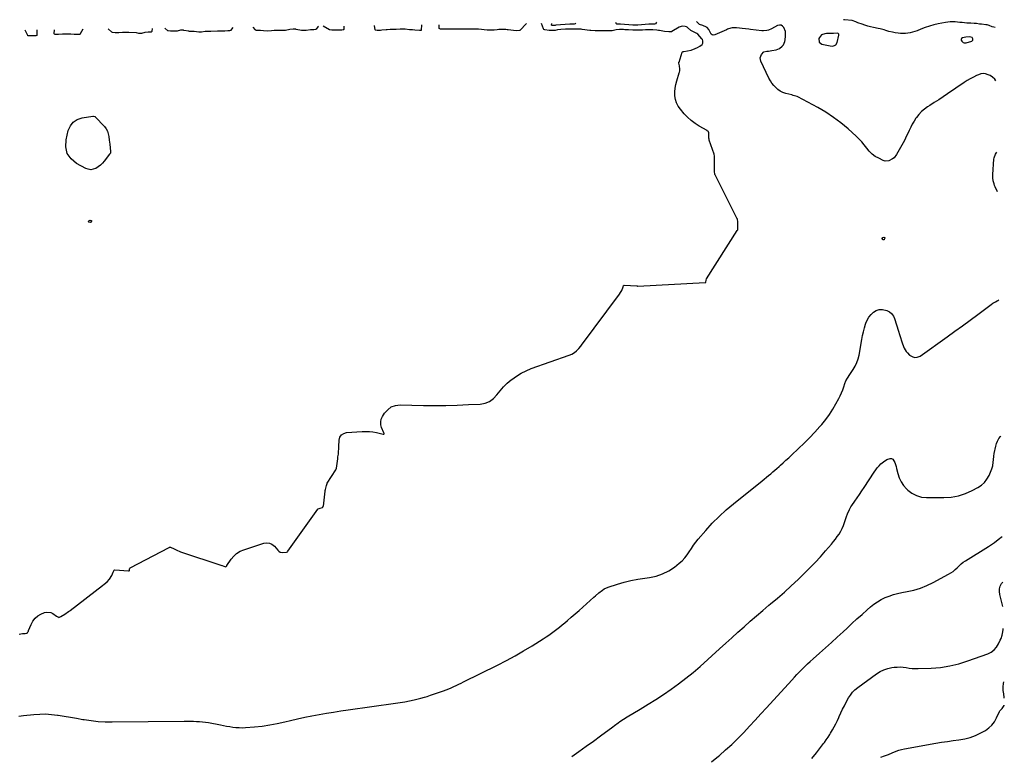
# Model space of a CAD drawing. Units: inches. Extents: x 1857421 to 1862733, y 384237 to 389574.
# Drawn here: x 1861624 to 1862671, y 388790 to 389574 of the extents above; entities that cross this region are included whole.
import ezdxf

# ---------------------------------------------------------------- set-up
doc = ezdxf.new("R2010")
doc.units = ezdxf.units.IN
doc.header["$MEASUREMENT"] = 0
for name, color, linetype in [('1', 7, 'Continuous'), ('7', 7, 'Continuous'), ('8', 7, 'Continuous')]:
    doc.layers.add(name, color=color, linetype=linetype)

msp = doc.modelspace()

# ---------------------------------------------------------------- linework, layer by layer
at = {"layer": '1', "color": 18}
for points in [[(1861623.3, 388920.2, 1864), (1861626.8, 388920.7, 1864), (1861629.4, 388920.9, 1864), (1861631.3, 388921.1, 1864), (1861631.9, 388921.4, 1864), (1861632.5, 388922.4, 1864), (1861633, 388923.3, 1864), (1861633.2, 388923.8, 1864), (1861635.8, 388930.5, 1864), (1861637.7, 388933.9, 1864), (1861640, 388937, 1864), (1861643, 388939.4, 1864), (1861646.3, 388941.4, 1864), (1861650, 388943, 1864), (1861652.4, 388943.6, 1864), (1861656.9, 388943.1, 1864), (1861659.1, 388942, 1864), (1861662.9, 388939.2, 1864), (1861664.9, 388938, 1864), (1861665.5, 388937.9, 1864), (1861666.1, 388938, 1864), (1861667.3, 388938.7, 1864), (1861671.6, 388941.2, 1864), (1861675.7, 388944, 1864), (1861676.5, 388944.5, 1864), (1861677.1, 388944.9, 1864), (1861677.3, 388945.2, 1864), (1861711.7, 388971.7, 1864), (1861713.5, 388973.1, 1864), (1861716.6, 388975.8, 1864), (1861719.2, 388978.6, 1864), (1861721.6, 388982.5, 1864), (1861723.1, 388986, 1864), (1861723.7, 388987.6, 1864), (1861724.2, 388988.2, 1864), (1861724.9, 388988.4, 1864), (1861739.6, 388987.4, 1864), (1861739.9, 388987.4, 1864), (1861740.2, 388987.6, 1864), (1861740.4, 388987.8, 1864), (1861740.6, 388989.4, 1864), (1861740.8, 388990, 1864), (1861741.3, 388990.5, 1864), (1861782.6, 389012.4, 1864), (1861782.9, 389012.5, 1864), (1861783.5, 389012.7, 1864), (1861784.3, 389012.7, 1864), (1861788, 389010.8, 1864), (1861791.5, 389009, 1864), (1861793.2, 389008.4, 1864), (1861794.2, 389008, 1864), (1861794.7, 389007.8, 1864), (1861838.7, 388993.1, 1864), (1861839, 388993, 1864), (1861842.5, 388991.8, 1864), (1861842.7, 388991.8, 1864), (1861843.1, 388992, 1864), (1861843.9, 388992.8, 1864), (1861844.1, 388993.1, 1864), (1861848.7, 388999.8, 1864), (1861851.4, 389003.1, 1864), (1861854.5, 389006, 1864), (1861858.1, 389008.2, 1864), (1861862, 389009.9, 1864), (1861883.4, 389016.8, 1864), (1861886.5, 389017.2, 1864), (1861889.4, 389016.9, 1864), (1861892.1, 389015.7, 1864), (1861894.6, 389013.8, 1864), (1861898.4, 389009.4, 1864), (1861898.8, 389009, 1864), (1861899.5, 389008.2, 1864), (1861900.7, 389007.2, 1864), (1861903, 389007.1, 1864), (1861907.5, 389007.2, 1864), (1861907.7, 389007.3, 1864), (1861908.5, 389007.8, 1864), (1861908.9, 389008.3, 1864), (1861940.9, 389053.2, 1864), (1861941, 389053.4, 1864), (1861941.1, 389053.5, 1864), (1861941.2, 389053.5, 1864), (1861943.4, 389054, 1864), (1861945.9, 389054.9, 1864), (1861946.3, 389055.3, 1864), (1861946.7, 389056.1, 1864), (1861946.8, 389056.4, 1864), (1861948.7, 389072.3, 1864), (1861948.8, 389072.9, 1864), (1861949, 389074, 1864), (1861950, 389078.3, 1864), (1861950.7, 389080.5, 1864), (1861950.8, 389080.8, 1864), (1861960, 389095, 1864), (1861960.4, 389095.6, 1864), (1861960.8, 389096.8, 1864), (1861961.5, 389101.6, 1864), (1861961.7, 389104, 1864), (1861962, 389106.7, 1864), (1861962.3, 389108.7, 1864), (1861962.7, 389111.7, 1864), (1861963, 389114.4, 1864), (1861963.3, 389117.3, 1864), (1861963.2, 389118.3, 1864), (1861963.2, 389119.2, 1864), (1861963.2, 389119.7, 1864), (1861963.5, 389126.4, 1864), (1861964.4, 389129.5, 1864), (1861966, 389132, 1864), (1861968.4, 389133.6, 1864), (1861971.5, 389134.6, 1864), (1861988.1, 389135.7, 1864), (1861991.9, 389135.8, 1864), (1861995.7, 389135.7, 1864), (1861999.5, 389135.2, 1864), (1862003.2, 389134.6, 1864), (1862010.4, 389133, 1864), (1862010.6, 389133, 1864), (1862011.1, 389133, 1864), (1862011.2, 389133, 1864), (1862011.3, 389133.1, 1864), (1862011.3, 389133.2, 1864), (1862011.3, 389133.5, 1864), (1862011, 389134.3, 1864), (1862008.7, 389140, 1864), (1862008, 389142.9, 1864), (1862007.8, 389145.9, 1864), (1862008.4, 389148.7, 1864), (1862009.6, 389151.6, 1864), (1862011.9, 389155.2, 1864), (1862015.2, 389158.9, 1864), (1862018.9, 389161.8, 1864), (1862023.4, 389163.4, 1864), (1862028.3, 389164.1, 1864), (1862053.1, 389163.5, 1864), (1862065.1, 389163.4, 1864), (1862077.1, 389163.4, 1864), (1862089, 389163.7, 1864), (1862101, 389164.3, 1864), (1862113.7, 389164.9, 1864), (1862118.9, 389166, 1864), (1862123.6, 389167.8, 1864), (1862127.7, 389170.8, 1864), (1862131.4, 389174.7, 1864), (1862134.8, 389179, 1864), (1862138.5, 389183.2, 1864), (1862142.4, 389187.1, 1864), (1862146.6, 389190.7, 1864), (1862147.3, 389191.2, 1864), (1862152.1, 389194.7, 1864), (1862157.1, 389197.8, 1864), (1862162.4, 389200.4, 1864), (1862167.9, 389202.7, 1864), (1862208.1, 389216.9, 1864), (1862208.3, 389217, 1864), (1862211, 389218.1, 1864), (1862213.8, 389219.8, 1864), (1862216.2, 389221.7, 1864), (1862218.6, 389223.9, 1864), (1862220.5, 389226.4, 1864), (1862221.4, 389227.7, 1864), (1862261.8, 389281.7, 1864), (1862261.9, 389281.8, 1864), (1862262, 389282.1, 1864), (1862262.3, 389282.5, 1864), (1862264.2, 389285.9, 1864), (1862265.6, 389289.5, 1864), (1862266.1, 389291, 1864), (1862266.3, 389291.2, 1864), (1862266.6, 389291.3, 1864), (1862266.8, 389291.3, 1864), (1862280.2, 389290.7, 1864), (1862280.3, 389290.7, 1864), (1862280.4, 389290.7, 1864), (1862281.1, 389290.3, 1864), (1862281.3, 389290.2, 1864), (1862281.4, 389290.2, 1864), (1862353, 389294.2, 1864), (1862353.1, 389294.2, 1864), (1862353.7, 389294.4, 1864), (1862353.8, 389294.5, 1864), (1862353.8, 389294.6, 1864), (1862354, 389296.9, 1864), (1862354.4, 389298.2, 1864), (1862387.1, 389349.7, 1864), (1862387.3, 389349.9, 1864), (1862387.5, 389350.4, 1864), (1862387.7, 389351.1, 1864), (1862387.7, 389355, 1864), (1862387.7, 389358.5, 1864), (1862387.2, 389361.9, 1864), (1862387.1, 389362.1, 1864), (1862363.4, 389408.8, 1864), (1862363.3, 389409.1, 1864), (1862363.1, 389410, 1864), (1862363, 389411.9, 1864), (1862362.9, 389416.1, 1864), (1862362.9, 389420.3, 1864), (1862362.8, 389424.5, 1864), (1862362.8, 389428.6, 1864), (1862362.4, 389430.8, 1864), (1862357.2, 389445.9, 1864), (1862357.1, 389446.1, 1864), (1862357, 389446.7, 1864), (1862356.8, 389447.8, 1864), (1862356.8, 389451.8, 1864), (1862356.7, 389453.8, 1864), (1862356.6, 389454.3, 1864), (1862356.3, 389454.8, 1864), (1862355.2, 389455.7, 1864), (1862354.9, 389455.9, 1864), (1862346.4, 389460.7, 1864), (1862342.1, 389463.5, 1864), (1862337.9, 389466.6, 1864), (1862334.1, 389470.1, 1864), (1862330.5, 389473.9, 1864), (1862326.5, 389478.6, 1864), (1862324.2, 389481.9, 1864), (1862322.4, 389485.3, 1864), (1862321.3, 389489.1, 1864), (1862320.7, 389493, 1864), (1862320.7, 389497.1, 1864), (1862321, 389501.1, 1864), (1862321.7, 389505, 1864), (1862322.7, 389509, 1864), (1862325.4, 389517.4, 1864), (1862325.7, 389518.1, 1864), (1862326, 389519.5, 1864), (1862326, 389521.4, 1864), (1862325.7, 389525, 1864), (1862325, 389527.8, 1864), (1862325, 389528.6, 1864), (1862325.1, 389528.8, 1864), (1862328.6, 389539.3, 1864), (1862328.8, 389539.6, 1864), (1862329.4, 389540, 1864), (1862330.2, 389540.2, 1864), (1862334.1, 389540.8, 1864), (1862337.9, 389541.6, 1864), (1862342.4, 389543.3, 1864), (1862344.8, 389544.4, 1864), (1862347.1, 389545.7, 1864), (1862349.6, 389547.6, 1864), (1862350.4, 389549.1, 1864), (1862350.4, 389551.5, 1864), (1862350, 389552.7, 1864), (1862349.7, 389553.2, 1864), (1862349.5, 389553.4, 1864), (1862345.2, 389558.4, 1864), (1862344, 389559.4, 1864), (1862339.8, 389561.3, 1864), (1862337.7, 389562.6, 1864), (1862334.1, 389565.5, 1864), (1862333.7, 389565.8, 1864), (1862332.9, 389566.3, 1864), (1862331.6, 389566.8, 1864), (1862328.5, 389567.1, 1864), (1862325.2, 389566, 1864), (1862317.3, 389561.2, 1864), (1862317, 389561.1, 1864), (1862316.4, 389561, 1864), (1862314.2, 389561, 1864), (1862309.8, 389561.3, 1864), (1862304.4, 389562.4, 1864), (1862303.3, 389562.6, 1864), (1862301.5, 389562.8, 1864), (1862297.2, 389563, 1864), (1862293.4, 389563, 1864), (1862289.6, 389563, 1864), (1862286.1, 389562.8, 1864), (1862284, 389562.7, 1864), (1862280.2, 389562.7, 1864), (1862275.8, 389562.8, 1864), (1862271.5, 389563, 1864), (1862267.6, 389563.3, 1864), (1862266, 389563.4, 1864), (1862261.7, 389563.4, 1864), (1862258.4, 389563, 1864), (1862254, 389562.1, 1864), (1862251, 389562.2, 1864), (1862248.6, 389562.2, 1864), (1862247.1, 389562.2, 1864), (1862239, 389562.1, 1864), (1862238.7, 389562.1, 1864), (1862238, 389562.1, 1864), (1862235.8, 389562.2, 1864), (1862231.2, 389562.3, 1864), (1862230.5, 389562.3, 1864), (1862230.2, 389562.4, 1864), (1862222.1, 389563.5, 1864), (1862220.9, 389563.7, 1864), (1862217.1, 389563.9, 1864), (1862213.5, 389563.9, 1864), (1862209.4, 389563.8, 1864), (1862205.9, 389563.8, 1864), (1862204.3, 389563.8, 1864), (1862199.4, 389563.5, 1864), (1862195.8, 389563.2, 1864), (1862193.3, 389562.6, 1864), (1862189, 389562.4, 1864), (1862187.1, 389562.4, 1864), (1862182.3, 389563.2, 1864), (1862181.3, 389563.6, 1864), (1862181, 389564.1, 1864), (1862180.9, 389564.3, 1864), (1862178.9, 389569.9, 1864)], [(1862162.8, 389569.7, 1864), (1862155.6, 389562.5, 1864), (1862155.5, 389562.4, 1864), (1862155.3, 389562.3, 1864), (1862152.6, 389562.2, 1864), (1862149, 389562.3, 1864), (1862143.5, 389563.1, 1864), (1862142.4, 389563.3, 1864), (1862140.8, 389563.4, 1864), (1862136.8, 389563.4, 1864), (1862133.4, 389563.4, 1864), (1862131.8, 389563.2, 1864), (1862128.4, 389562.9, 1864), (1862125.4, 389562.8, 1864), (1862121, 389562.9, 1864), (1862111.9, 389563.7, 1864), (1862111.4, 389563.7, 1864), (1862110.5, 389563.8, 1864), (1862109, 389563.9, 1864), (1862105.4, 389563.9, 1864), (1862102.2, 389563.9, 1864), (1862098.6, 389563.8, 1864), (1862095.5, 389563.9, 1864), (1862087.2, 389564, 1864), (1862086.7, 389564, 1864), (1862085.9, 389564, 1864), (1862084.1, 389564, 1864), (1862081.1, 389564, 1864), (1862077.7, 389564, 1864), (1862074.7, 389564, 1864), (1862071.3, 389564, 1864), (1862070.6, 389564.1, 1864), (1862070.1, 389564.4, 1864), (1862069.9, 389564.7, 1864), (1862069.9, 389564.9, 1864), (1862069.9, 389568.5, 1864)], [(1862483.9, 389559.2, 1866), (1862482.1, 389559.1, 1866), (1862480.1, 389558.9, 1866), (1862476.8, 389557.7, 1866), (1862474.6, 389555, 1866), (1862474, 389553.8, 1866), (1862474.1, 389550.1, 1866), (1862477, 389547.8, 1866), (1862484.2, 389546.3, 1866), (1862486, 389546, 1866), (1862488.7, 389545.9, 1866), (1862491.2, 389546.7, 1866), (1862492, 389547.3, 1866), (1862493.4, 389549.5, 1866), (1862495.2, 389557.5, 1866), (1862495.2, 389558.1, 1866), (1862495.1, 389558.5, 1866), (1862494.5, 389559.2, 1866), (1862493.4, 389559.6, 1866), (1862489.3, 389559.4, 1866), (1862486.6, 389559.2, 1866), (1862483.9, 389559.2, 1866)], [(1862630.3, 389555.5, 1866), (1862626.6, 389554.6, 1866), (1862625.7, 389553.8, 1866), (1862625.2, 389553, 1866), (1862625.3, 389552.1, 1866), (1862625.8, 389551, 1866), (1862627.3, 389549.8, 1866), (1862628.3, 389549.3, 1866), (1862630.6, 389549.4, 1866), (1862636.6, 389551.2, 1866), (1862637.7, 389552.1, 1866), (1862637.8, 389552.7, 1866), (1862637.8, 389553.5, 1866), (1862637.4, 389554.2, 1866), (1862636.9, 389554.8, 1866), (1862635.4, 389555.4, 1866), (1862633.7, 389555.6, 1866), (1862630.3, 389555.5, 1866)]]:
    msp.add_polyline3d(points, dxfattribs=at)
at = {"layer": '7', "color": 18}
for points in [[(1862661.4, 389565.6, 1868), (1862659.9, 389565.9, 1868), (1862658.4, 389566.5, 1868), (1862655.1, 389567.7, 1868), (1862652.8, 389568.3, 1868), (1862651.6, 389568.6, 1868), (1862646.8, 389569.1, 1868), (1862644.6, 389569.3, 1868), (1862641.4, 389569.7, 1868), (1862639.2, 389569.9, 1868), (1862635.7, 389570.1, 1868), (1862632.7, 389570.3, 1868), (1862631.1, 389570.4, 1868), (1862626.4, 389570.8, 1868), (1862623.8, 389571, 1868), (1862621.3, 389571.2, 1868), (1862618.7, 389571.5, 1868), (1862616.1, 389571.6, 1868), (1862613.6, 389571.6, 1868), (1862611, 389571.4, 1868), (1862608.5, 389571, 1868), (1862600.7, 389569.5, 1868), (1862596.1, 389568.5, 1868), (1862591.4, 389567.2, 1868), (1862586.9, 389565.7, 1868), (1862582.5, 389563.9, 1868), (1862578.4, 389562.2, 1868), (1862576, 389561.3, 1868), (1862573.5, 389560.5, 1868), (1862571, 389559.9, 1868), (1862568.5, 389559.5, 1868), (1862565.9, 389559.3, 1868), (1862563.4, 389559.2, 1868), (1862560.8, 389559.3, 1868), (1862558.3, 389559.6, 1868), (1862555.2, 389560, 1868), (1862552.2, 389560.5, 1868), (1862548.2, 389561.5, 1868), (1862545.2, 389562.4, 1868), (1862543.2, 389563.1, 1868), (1862539.1, 389564.2, 1868), (1862537, 389564.6, 1868), (1862532, 389565.7, 1868), (1862528.9, 389566.4, 1868), (1862525.9, 389567.2, 1868), (1862522.8, 389568.1, 1868), (1862519.8, 389569, 1868), (1862515.4, 389570.6, 1868), (1862513.1, 389571.5, 1868), (1862509.3, 389572.9, 1868), (1862501.3, 389573.6, 1868), (1862501, 389573.6, 1868), (1862500.4, 389573.7, 1868), (1862500.2, 389573.9, 1868), (1862500.2, 389573.9, 1868)], [(1861641.8, 389563.1, 1864), (1861642, 389557.4, 1864), (1861641.9, 389557.3, 1864), (1861641.9, 389557.2, 1864), (1861641.8, 389557.1, 1864), (1861640.9, 389556.9, 1864), (1861637.9, 389556.8, 1864), (1861634.5, 389556.7, 1864), (1861632.9, 389556.7, 1864), (1861632.4, 389556.9, 1864), (1861632.2, 389557.2, 1864), (1861629.5, 389562.9, 1864)], [(1861691, 389563.7, 1864), (1861688.2, 389558.8, 1864), (1861688, 389558.5, 1864), (1861687.2, 389558.3, 1864), (1861684.4, 389558.2, 1864), (1861681.6, 389558.2, 1864), (1861678, 389558.4, 1864), (1861676.2, 389558.4, 1864), (1861672.8, 389558.5, 1864), (1861669.2, 389558.4, 1864), (1861665, 389558.3, 1864), (1861661.3, 389558.3, 1864), (1861660.9, 389558.4, 1864), (1861660.5, 389558.7, 1864), (1861660.4, 389559.1, 1864), (1861660.6, 389563.3, 1864)], [(1861764.5, 389564.6, 1864), (1861764.2, 389561.6, 1864), (1861764.2, 389561.4, 1864), (1861763.9, 389561, 1864), (1861763.5, 389560.8, 1864), (1861760.2, 389560.7, 1864), (1861756.8, 389560.4, 1864), (1861753.2, 389559.3, 1864), (1861750.3, 389559.2, 1864), (1861747.8, 389559.9, 1864), (1861739.8, 389560.3, 1864), (1861739.3, 389560.3, 1864), (1861738.5, 389560.3, 1864), (1861736.3, 389560.3, 1864), (1861732.9, 389560.2, 1864), (1861729, 389560.1, 1864), (1861725.1, 389560, 1864), (1861722.3, 389560.3, 1864), (1861721.8, 389560.6, 1864), (1861718, 389564.1, 1864)], [(1861850.4, 389565.7, 1864), (1861848, 389562.6, 1864), (1861847.8, 389562.4, 1864), (1861846.8, 389562, 1864), (1861845.3, 389561.9, 1864), (1861842, 389561.8, 1864), (1861838.3, 389561.8, 1864), (1861834.5, 389561.7, 1864), (1861834.1, 389561.7, 1864), (1861826.9, 389561.5, 1864), (1861826.1, 389561.5, 1864), (1861824.1, 389561.4, 1864), (1861820.9, 389561.4, 1864), (1861817.2, 389560.7, 1864), (1861814.2, 389560.7, 1864), (1861809.4, 389561.3, 1864), (1861806.3, 389561.3, 1864), (1861804.8, 389561.4, 1864), (1861804, 389561.5, 1864), (1861803.6, 389561.6, 1864), (1861798.4, 389562.6, 1864), (1861798, 389562.7, 1864), (1861794.7, 389562.7, 1864), (1861791.1, 389561.8, 1864), (1861787.9, 389561.7, 1864), (1861784.3, 389561.7, 1864), (1861781.6, 389561.9, 1864), (1861781.2, 389562.2, 1864), (1861778, 389564.8, 1864)], [(1861941.5, 389566.9, 1864), (1861940.9, 389566.5, 1864), (1861939.2, 389563.8, 1864), (1861938.3, 389563.4, 1864), (1861936.7, 389563.3, 1864), (1861932.9, 389563.2, 1864), (1861928.3, 389562.3, 1864), (1861925.7, 389562.3, 1864), (1861924.5, 389562.4, 1864), (1861923.9, 389562.4, 1864), (1861923.6, 389562.5, 1864), (1861917.9, 389563.6, 1864), (1861917.5, 389563.7, 1864), (1861914.5, 389563.9, 1864), (1861911.2, 389563.4, 1864), (1861906.6, 389562.6, 1864), (1861903.4, 389562.6, 1864), (1861901.9, 389562.6, 1864), (1861895.9, 389562.6, 1864), (1861895.5, 389562.6, 1864), (1861894.3, 389562.6, 1864), (1861891.6, 389562.2, 1864), (1861887.2, 389561.7, 1864), (1861883.1, 389562.2, 1864), (1861879.8, 389562.3, 1864), (1861876.4, 389562.3, 1864), (1861875.3, 389562.5, 1864), (1861874.8, 389562.8, 1864), (1861874.6, 389563, 1864), (1861872, 389566, 1864)], [(1861968.4, 389567.2, 1864), (1861968.4, 389563.6, 1864), (1861968.4, 389563.4, 1864), (1861968.3, 389563.3, 1864), (1861968.2, 389563.1, 1864), (1861967.8, 389563, 1864), (1861966.4, 389562.9, 1864), (1861962.8, 389562.9, 1864), (1861959.2, 389562.9, 1864), (1861955.7, 389562.8, 1864), (1861953.6, 389563.2, 1864), (1861953.4, 389563.3, 1864), (1861946.6, 389566.9, 1864)], [(1862051, 389568.3, 1864), (1862050.9, 389562.8, 1864), (1862050.8, 389562.6, 1864), (1862050.6, 389562.5, 1864), (1862049, 389562.4, 1864), (1862044.2, 389562.9, 1864), (1862041.4, 389563.2, 1864), (1862038.4, 389563.3, 1864), (1862033.8, 389563.7, 1864), (1862030.7, 389563.8, 1864), (1862029.4, 389563.8, 1864), (1862028.5, 389563.8, 1864), (1862024.2, 389563.5, 1864), (1862020.8, 389563.5, 1864), (1862017.7, 389563.5, 1864), (1862014.5, 389563.3, 1864), (1862014, 389563.3, 1864), (1862013.6, 389563.2, 1864), (1862008.9, 389562.7, 1864), (1862007.6, 389562.5, 1864), (1862004.1, 389562.5, 1864), (1862002.3, 389562.7, 1864), (1862002.2, 389562.8, 1864), (1862001.9, 389563, 1864), (1862001.9, 389563.2, 1864), (1862001.2, 389567.6, 1864)], [(1862215.4, 389570.3, 1866), (1862215.4, 389570.3, 1866), (1862215.1, 389569.8, 1866), (1862214.6, 389569.4, 1866), (1862213.5, 389569.1, 1866), (1862211.3, 389569.2, 1866), (1862209.1, 389569.2, 1866), (1862208.8, 389569.2, 1866), (1862194.2, 389568, 1866), (1862193.9, 389568, 1866), (1862193.2, 389567.9, 1866), (1862189.8, 389567.9, 1866), (1862189.7, 389568, 1866), (1862189.7, 389568.1, 1866), (1862189.6, 389568.1, 1866), (1862189.7, 389570, 1866)], [(1862301.2, 389571.4, 1866), (1862300.9, 389570.5, 1866), (1862300.1, 389569.5, 1866), (1862298.9, 389569.1, 1866), (1862297.3, 389569.2, 1866), (1862296.1, 389569.3, 1866), (1862293.7, 389569.3, 1866), (1862293.3, 389569.3, 1866), (1862293.1, 389569.2, 1866), (1862281.3, 389568, 1866), (1862280.6, 389568, 1866), (1862279.3, 389568, 1866), (1862276.3, 389568.1, 1866), (1862276.1, 389568.1, 1866), (1862263, 389569.2, 1866), (1862262.7, 389569.2, 1866), (1862262, 389569.3, 1866), (1862260.9, 389569.3, 1866), (1862259.9, 389569.2, 1866), (1862258.8, 389569.3, 1866), (1862258.5, 389569.5, 1866), (1862258.3, 389569.8, 1866), (1862258.1, 389570.2, 1866), (1862258, 389570.9, 1866)], [(1862662.2, 389509, 1866), (1862662.2, 389509, 1866), (1862660.9, 389510.7, 1866), (1862658.7, 389512.8, 1866), (1862656.1, 389514.4, 1866), (1862653.8, 389515.4, 1866), (1862651.3, 389516.2, 1866), (1862648.7, 389516.5, 1866), (1862646.2, 389516.2, 1866), (1862643.6, 389515.4, 1866), (1862641.7, 389514.6, 1866), (1862638.3, 389512.9, 1866), (1862634.9, 389511.1, 1866), (1862631.6, 389509.2, 1866), (1862628.4, 389507.1, 1866), (1862610.7, 389494.9, 1866), (1862606.1, 389491.8, 1866), (1862601.4, 389488.7, 1866), (1862596.6, 389485.7, 1866), (1862591.9, 389482.7, 1866), (1862589.5, 389481.2, 1866), (1862586.1, 389478.8, 1866), (1862582.9, 389476.2, 1866), (1862580.2, 389473.2, 1866), (1862577.6, 389469.9, 1866), (1862577, 389469, 1866), (1862575.1, 389465.9, 1866), (1862573.2, 389462.7, 1866), (1862571.6, 389459.5, 1866), (1862570, 389456.1, 1866), (1862568.5, 389452.8, 1866), (1862566.9, 389449.5, 1866), (1862565.2, 389446.2, 1866), (1862563.5, 389443, 1866), (1862556.4, 389430.6, 1866), (1862553.8, 389427.1, 1866), (1862552.1, 389425.7, 1866), (1862548.3, 389423.6, 1866), (1862544.3, 389423.5, 1866), (1862542.3, 389424.1, 1866), (1862537.5, 389426.4, 1866), (1862533.8, 389428.5, 1866), (1862530.4, 389430.9, 1866), (1862527.4, 389433.9, 1866), (1862524.8, 389437.2, 1866), (1862522.2, 389440.6, 1866), (1862519.5, 389444, 1866), (1862516.5, 389447.1, 1866), (1862513.5, 389450.1, 1866), (1862505, 389457.7, 1866), (1862497.4, 389464, 1866), (1862489.5, 389470, 1866), (1862481.2, 389475.4, 1866), (1862472.7, 389480.5, 1866), (1862451.4, 389491.9, 1866), (1862450.7, 389492.3, 1866), (1862446.7, 389493.4, 1866), (1862445.1, 389493.8, 1866), (1862438.6, 389495.5, 1866), (1862435.6, 389496.5, 1866), (1862432.8, 389497.8, 1866), (1862430.3, 389499.6, 1866), (1862428, 389501.6, 1866), (1862425.9, 389503.9, 1866), (1862423.9, 389506.4, 1866), (1862422.3, 389509, 1866), (1862420.8, 389511.8, 1866), (1862412.3, 389529.8, 1866), (1862411.6, 389533.5, 1866), (1862412.8, 389537, 1866), (1862415.5, 389539.7, 1866), (1862418.6, 389540.6, 1866), (1862420.4, 389540.6, 1866), (1862423.9, 389541, 1866), (1862428.6, 389541.9, 1866), (1862432.1, 389543.2, 1866), (1862435, 389545.6, 1866), (1862436.1, 389547.2, 1866), (1862437.5, 389550.7, 1866), (1862437.9, 389552.5, 1866), (1862438.3, 389556.4, 1866), (1862438.2, 389561.2, 1866), (1862436.6, 389565.7, 1866), (1862435.2, 389567.1, 1866), (1862433.6, 389568.1, 1866), (1862431.9, 389568.1, 1866), (1862429.9, 389567.6, 1866), (1862426.8, 389565.9, 1866), (1862423.6, 389564.2, 1866), (1862420.3, 389562.8, 1866), (1862418.6, 389562.3, 1866), (1862415.1, 389561.9, 1866), (1862413.3, 389562, 1866), (1862401.3, 389563.6, 1866), (1862399.4, 389563.8, 1866), (1862395.8, 389564.2, 1866), (1862392.3, 389564.5, 1866), (1862389.3, 389564.8, 1866), (1862386.3, 389565.1, 1866), (1862381.7, 389565.2, 1866), (1862380.3, 389564.8, 1866), (1862376.8, 389563.8, 1866), (1862375.6, 389563.3, 1866), (1862363.2, 389557.8, 1866), (1862361.6, 389557.6, 1866), (1862360.3, 389557.8, 1866), (1862359.2, 389558.6, 1866), (1862357.4, 389562.1, 1866), (1862356.8, 389563.4, 1866), (1862355.1, 389565.6, 1866), (1862354.5, 389566, 1866), (1862350.3, 389567.6, 1866), (1862346.9, 389568.8, 1866), (1862346.5, 389569.1, 1866), (1862346.4, 389569.2, 1866), (1862343.6, 389572, 1866)], [(1861703.7, 389470.9, 1864), (1861704, 389470.8, 1864), (1861704.1, 389470.6, 1864), (1861713.9, 389460.1, 1864), (1861715.7, 389457.7, 1864), (1861717.1, 389455.2, 1864), (1861718, 389452.5, 1864), (1861718.6, 389449.6, 1864), (1861719, 389445.7, 1864), (1861719.2, 389443.6, 1864), (1861719.5, 389441.6, 1864), (1861720.2, 389433.8, 1864), (1861720.3, 389433.5, 1864), (1861720.2, 389431.9, 1864), (1861720.1, 389431.7, 1864), (1861719.7, 389431.2, 1864), (1861719.4, 389430.8, 1864), (1861713.7, 389423.5, 1864), (1861711.7, 389421.3, 1864), (1861709.6, 389419.2, 1864), (1861707.2, 389417.4, 1864), (1861704.7, 389415.7, 1864), (1861702, 389414.7, 1864), (1861699.3, 389414.3, 1864), (1861696.7, 389414.7, 1864), (1861694, 389415.6, 1864), (1861684.2, 389421, 1864), (1861678.4, 389425.9, 1864), (1861674.3, 389431.7, 1864), (1861672.8, 389438.5, 1864), (1861673, 389446.1, 1864), (1861675.3, 389455.9, 1864), (1861677.6, 389460.8, 1864), (1861680.6, 389464.9, 1864), (1861684.9, 389467.6, 1864), (1861690, 389469.4, 1864), (1861701.4, 389471.2, 1864), (1861701.6, 389471.3, 1864), (1861702.1, 389471.3, 1864), (1861703.7, 389470.9, 1864)], [(1862663.8, 389390.6, 1866), (1862661.4, 389396, 1866), (1862660.7, 389397.5, 1866), (1862660.2, 389399.1, 1866), (1862659.4, 389402.4, 1866), (1862659.1, 389405.8, 1866), (1862659.1, 389409.2, 1866), (1862660, 389425.5, 1866), (1862660.2, 389427, 1866), (1862661.8, 389431, 1866), (1862663.2, 389433, 1866)], [(1861699.1, 389358, 1864), (1861698.9, 389358, 1864), (1861697.1, 389358.6, 1864), (1861696.8, 389358.9, 1864), (1861696.7, 389359.3, 1864), (1861696.8, 389359.6, 1864), (1861697.1, 389359.9, 1864), (1861698.7, 389360.5, 1864), (1861700, 389360.2, 1864), (1861700.1, 389360.1, 1864), (1861700.1, 389360, 1864), (1861700.1, 389359.7, 1864), (1861699.4, 389358.3, 1864), (1861699.3, 389358.1, 1864), (1861699.1, 389358, 1864)], [(1862541.6, 389341.9, 1866), (1862541.7, 389342, 1866), (1862543.1, 389342.4, 1866), (1862543.6, 389342.3, 1866), (1862544, 389342.1, 1866), (1862544.1, 389341.8, 1866), (1862544.1, 389341.3, 1866), (1862543.5, 389340.1, 1866), (1862543.2, 389339.8, 1866), (1862542.8, 389339.6, 1866), (1862542.4, 389339.7, 1866), (1862542, 389340, 1866), (1862541.3, 389341, 1866), (1862541.3, 389341.4, 1866), (1862541.3, 389341.6, 1866), (1862541.6, 389341.9, 1866)], [(1861622.9, 388832.8, 1866), (1861627.8, 388833.4, 1866), (1861638.6, 388834.6, 1866), (1861645, 388835, 1866), (1861651.3, 388835.1, 1866), (1861657.7, 388834.6, 1866), (1861664, 388833.9, 1866), (1861664.5, 388833.8, 1866), (1861671.1, 388832.7, 1866), (1861677.7, 388831.6, 1866), (1861684.2, 388830.5, 1866), (1861690.8, 388829.4, 1866), (1861692.4, 388829.1, 1866), (1861699.8, 388828, 1866), (1861707.2, 388827.2, 1866), (1861714.6, 388826.8, 1866), (1861722.1, 388826.6, 1866), (1861798.8, 388827.4, 1866), (1861802, 388827.4, 1866), (1861805.2, 388827.3, 1866), (1861808.5, 388827.3, 1866), (1861811.7, 388827.2, 1866), (1861814.9, 388827, 1866), (1861818.1, 388826.8, 1866), (1861821.3, 388826.4, 1866), (1861824.5, 388825.9, 1866), (1861837.2, 388823.5, 1866), (1861840.5, 388822.9, 1866), (1861843.8, 388822.3, 1866), (1861847.2, 388821.8, 1866), (1861850.5, 388821.2, 1866), (1861853.8, 388820.8, 1866), (1861857.1, 388820.6, 1866), (1861860.5, 388820.5, 1866), (1861863.8, 388820.7, 1866), (1861873.5, 388821.5, 1866), (1861881.6, 388822.3, 1866), (1861889.7, 388823.5, 1866), (1861897.7, 388825, 1866), (1861905.7, 388826.7, 1866), (1861911.7, 388828.2, 1866), (1861919.3, 388830, 1866), (1861926.9, 388831.6, 1866), (1861934.6, 388833.2, 1866), (1861942.3, 388834.6, 1866), (1861950, 388836, 1866), (1861957.7, 388837.2, 1866), (1861965.5, 388838.4, 1866), (1861973.2, 388839.5, 1866), (1862023.5, 388846.5, 1866), (1862028.5, 388847.3, 1866), (1862033.5, 388848.1, 1866), (1862038.4, 388849.1, 1866), (1862043.4, 388850.2, 1866), (1862050.6, 388852, 1866), (1862054.5, 388853, 1866), (1862057, 388853.7, 1866), (1862060.8, 388855, 1866), (1862074.7, 388859.9, 1866), (1862077.4, 388860.9, 1866), (1862080.1, 388862, 1866), (1862082.8, 388863.1, 1866), (1862085.4, 388864.2, 1866), (1862088, 388865.5, 1866), (1862090.7, 388866.7, 1866), (1862093.3, 388867.9, 1866), (1862095.9, 388869.2, 1866), (1862132.1, 388887.2, 1866), (1862141.5, 388892.1, 1866), (1862150.7, 388897.1, 1866), (1862159.8, 388902.3, 1866), (1862168.8, 388907.8, 1866), (1862180.6, 388915.1, 1866), (1862183.6, 388917.1, 1866), (1862186.6, 388919.1, 1866), (1862189.5, 388921.1, 1866), (1862192.4, 388923.3, 1866), (1862195.2, 388925.4, 1866), (1862198, 388927.6, 1866), (1862200.8, 388929.9, 1866), (1862203.5, 388932.2, 1866), (1862206.4, 388934.5, 1866), (1862210.5, 388938, 1866), (1862214.6, 388941.6, 1866), (1862218.7, 388945.2, 1866), (1862222.7, 388948.8, 1866), (1862234.4, 388959.4, 1866), (1862236.2, 388960.9, 1866), (1862239.8, 388964, 1866), (1862243.6, 388966.9, 1866), (1862245.5, 388968.2, 1866), (1862249.9, 388970, 1866), (1862259.6, 388973.1, 1866), (1862266.8, 388975.2, 1866), (1862274, 388977, 1866), (1862281.3, 388978.4, 1866), (1862288.7, 388979.6, 1866), (1862293.7, 388980.3, 1866), (1862300.8, 388981.9, 1866), (1862307.7, 388984.1, 1866), (1862314.1, 388987.4, 1866), (1862320.2, 388991.4, 1866), (1862325.4, 388995.5, 1866), (1862328.5, 388998.2, 1866), (1862331.3, 389001.1, 1866), (1862333.8, 389004.3, 1866), (1862336, 389007.7, 1866), (1862338.2, 389011.2, 1866), (1862340.5, 389014.6, 1866), (1862343, 389017.9, 1866), (1862345.5, 389021.1, 1866), (1862353.6, 389030.5, 1866), (1862360.5, 389038.1, 1866), (1862367.7, 389045.4, 1866), (1862375.2, 389052.3, 1866), (1862383.1, 389058.9, 1866), (1862413.5, 389083.3, 1866), (1862415.8, 389085.1, 1866), (1862418, 389087, 1866), (1862420.3, 389088.9, 1866), (1862422.6, 389090.8, 1866), (1862424.8, 389092.7, 1866), (1862427, 389094.6, 1866), (1862429.3, 389096.5, 1866), (1862431.5, 389098.5, 1866), (1862433, 389099.8, 1866), (1862436, 389102.5, 1866), (1862438.9, 389105.1, 1866), (1862441.9, 389107.8, 1866), (1862444.8, 389110.5, 1866), (1862452.3, 389117.6, 1866), (1862458.2, 389123.3, 1866), (1862463.9, 389129, 1866), (1862469.5, 389135, 1866), (1862475, 389141, 1866), (1862477, 389143.3, 1866), (1862481.2, 389148.4, 1866), (1862485.1, 389153.7, 1866), (1862488.7, 389159.3, 1866), (1862492, 389165, 1866), (1862495, 389170.7, 1866), (1862496.5, 389173.8, 1866), (1862497.9, 389176.9, 1866), (1862499.2, 389180, 1866), (1862500.4, 389183.2, 1866), (1862501.5, 389186.7, 1866), (1862502.7, 389189.6, 1866), (1862504.2, 389192.3, 1866), (1862506.8, 389196.2, 1866), (1862507.6, 389197.5, 1866), (1862510.5, 389201.8, 1866), (1862512.6, 389205.4, 1866), (1862514.3, 389209.1, 1866), (1862515.6, 389212.9, 1866), (1862516.6, 389216.9, 1866), (1862519.5, 389233.6, 1866), (1862520.3, 389237.7, 1866), (1862521.2, 389241.8, 1866), (1862522.4, 389245.9, 1866), (1862523.6, 389250, 1866), (1862523.9, 389250.9, 1866), (1862525.3, 389254.3, 1866), (1862527.1, 389257.4, 1866), (1862529.4, 389260.2, 1866), (1862532, 389262.7, 1866), (1862535, 389264.4, 1866), (1862538.1, 389265.5, 1866), (1862541.4, 389265.5, 1866), (1862546.1, 389264.5, 1866), (1862548.9, 389263, 1866), (1862551.3, 389261.1, 1866), (1862553.1, 389258.6, 1866), (1862554.4, 389255.8, 1866), (1862558.5, 389242.3, 1866), (1862559.6, 389238.9, 1866), (1862560.6, 389235.6, 1866), (1862561.7, 389232.3, 1866), (1862562.9, 389229, 1866), (1862564.7, 389224.3, 1866), (1862566.7, 389221, 1866), (1862568, 389219.5, 1866), (1862570.3, 389217.1, 1866), (1862573, 389215.4, 1866), (1862575.7, 389214.5, 1866), (1862578.5, 389214.8, 1866), (1862581.5, 389216, 1866), (1862610.5, 389236.5, 1866), (1862618.6, 389242.3, 1866), (1862626.8, 389248.2, 1866), (1862634.8, 389254.1, 1866), (1862642.9, 389260.1, 1866), (1862657.3, 389271, 1866), (1862659, 389272.2, 1866), (1862661.6, 389273.8, 1866), (1862663.4, 389274.8, 1866), (1862664.3, 389275.2, 1866), (1862665.3, 389275.7, 1866)], [(1862210.9, 388789.8, 1868), (1862218.6, 388795.2, 1868), (1862226.4, 388800.7, 1868), (1862234, 388806.2, 1868), (1862241.7, 388811.8, 1868), (1862254.6, 388821.6, 1868), (1862256.4, 388823, 1868), (1862260.2, 388825.7, 1868), (1862262.1, 388827, 1868), (1862265.9, 388829.6, 1868), (1862269.8, 388832.1, 1868), (1862283.7, 388840.3, 1868), (1862292.1, 388845.4, 1868), (1862300.5, 388850.6, 1868), (1862308.7, 388856, 1868), (1862316.8, 388861.5, 1868), (1862324.7, 388867.2, 1868), (1862332.5, 388873.1, 1868), (1862340.1, 388879.4, 1868), (1862347.5, 388885.8, 1868), (1862368.3, 388904.5, 1868), (1862374.8, 388910.4, 1868), (1862381.3, 388916.2, 1868), (1862387.8, 388922.1, 1868), (1862394.3, 388928, 1868), (1862400.9, 388933.8, 1868), (1862407.4, 388939.5, 1868), (1862414.1, 388945.2, 1868), (1862420.8, 388950.8, 1868), (1862422.4, 388952.2, 1868), (1862429.9, 388958.5, 1868), (1862437.3, 388964.9, 1868), (1862444.5, 388971.5, 1868), (1862451.7, 388978.2, 1868), (1862458.6, 388984.8, 1868), (1862464.4, 388990.6, 1868), (1862470.1, 388996.4, 1868), (1862475.6, 389002.4, 1868), (1862481, 389008.6, 1868), (1862487.3, 389015.9, 1868), (1862489.4, 389018.5, 1868), (1862491.5, 389021.1, 1868), (1862493.5, 389023.8, 1868), (1862495.4, 389026.6, 1868), (1862497.1, 389029.5, 1868), (1862498.7, 389032.4, 1868), (1862500, 389035.5, 1868), (1862501.2, 389038.7, 1868), (1862503.4, 389045.2, 1868), (1862504.5, 389048.2, 1868), (1862506.5, 389052.6, 1868), (1862508, 389055.4, 1868), (1862508.9, 389056.8, 1868), (1862512.1, 389061.4, 1868), (1862514.6, 389065.1, 1868), (1862517.1, 389068.8, 1868), (1862519.5, 389072.5, 1868), (1862521.9, 389076.2, 1868), (1862532.7, 389092.6, 1868), (1862534.3, 389094.9, 1868), (1862536, 389097.1, 1868), (1862537.9, 389099.2, 1868), (1862539.9, 389101.2, 1868), (1862542.6, 389103.5, 1868), (1862546.1, 389105.8, 1868), (1862549.7, 389107.1, 1868), (1862551.3, 389107, 1868), (1862552.6, 389106.1, 1868), (1862554.6, 389102.6, 1868), (1862556, 389098.5, 1868), (1862556.5, 389096.4, 1868), (1862557.8, 389091, 1868), (1862559.3, 389086.4, 1868), (1862561.3, 389082.1, 1868), (1862564, 389078.2, 1868), (1862567.2, 389074.6, 1868), (1862568.4, 389073.4, 1868), (1862572.9, 389070, 1868), (1862577.6, 389067.5, 1868), (1862582.9, 389066, 1868), (1862588.4, 389065.4, 1868), (1862606.7, 389065.4, 1868), (1862614.6, 389066, 1868), (1862622.3, 389067.3, 1868), (1862629.8, 389069.8, 1868), (1862637, 389073, 1868), (1862643.1, 389076.2, 1868), (1862646.8, 389078.7, 1868), (1862650.1, 389081.6, 1868), (1862652.7, 389085.1, 1868), (1862654.9, 389089, 1868), (1862657.2, 389094.3, 1868), (1862657.8, 389095.9, 1868), (1862658.8, 389099.2, 1868), (1862659.3, 389103.1, 1868), (1862659.6, 389105.7, 1868), (1862659.9, 389109.6, 1868), (1862660.4, 389112.2, 1868), (1862662.1, 389120, 1868), (1862663, 389122.8, 1868), (1862664, 389125.5, 1868), (1862665.4, 389128.1, 1868), (1862667, 389130.5, 1868), (1862667.3, 389130.8, 1868)], [(1862669.7, 388949.4, 1872), (1862666.3, 388962.2, 1872), (1862666, 388965.3, 1872), (1862666.1, 388968.2, 1872), (1862666.9, 388971.1, 1872), (1862668.3, 388973.9, 1872), (1862669.4, 388975.4, 1872)], [(1862466.4, 388787.6, 1872), (1862471.2, 388793.8, 1872), (1862478.7, 388803.6, 1872), (1862479.7, 388804.9, 1872), (1862481.7, 388807.6, 1872), (1862483.6, 388810.3, 1872), (1862485.5, 388813.1, 1872), (1862486.4, 388814.6, 1872), (1862488.5, 388818.1, 1872), (1862490.3, 388821.4, 1872), (1862492, 388824.7, 1872), (1862493.6, 388828.1, 1872), (1862495.2, 388831.5, 1872), (1862495.5, 388832.4, 1872), (1862497.3, 388836.3, 1872), (1862499, 388840.1, 1872), (1862501, 388843.9, 1872), (1862502.9, 388847.7, 1872), (1862505.4, 388852.2, 1872), (1862507.4, 388855.3, 1872), (1862509.7, 388858.2, 1872), (1862512.3, 388860.9, 1872), (1862515.2, 388863.2, 1872), (1862535.3, 388877.9, 1872), (1862539.1, 388880.3, 1872), (1862543, 388882.2, 1872), (1862547.1, 388883.5, 1872), (1862551.5, 388884.5, 1872), (1862554, 388884.8, 1872), (1862557.2, 388885.1, 1872), (1862560.4, 388885.2, 1872), (1862563.5, 388884.9, 1872), (1862566.7, 388884.4, 1872), (1862569.9, 388883.9, 1872), (1862573.1, 388883.5, 1872), (1862576.3, 388883.4, 1872), (1862579.5, 388883.4, 1872), (1862593.2, 388883.9, 1872), (1862603.2, 388884.7, 1872), (1862613.1, 388886.2, 1872), (1862622.8, 388888.5, 1872), (1862632.4, 388891.5, 1872), (1862653.5, 388899.1, 1872), (1862657.1, 388900.9, 1872), (1862660.3, 388903.2, 1872), (1862662.9, 388906.2, 1872), (1862665, 388909.6, 1872), (1862666.9, 388913.8, 1872), (1862667.7, 388915.5, 1872), (1862668.9, 388919.1, 1872), (1862669.3, 388920.9, 1872), (1862669.9, 388924.7, 1872), (1862670, 388925.9, 1872)], [(1862671, 388852.1, 1874), (1862671, 388852.6, 1874), (1862670.6, 388856.4, 1874), (1862670.1, 388860.1, 1874), (1862669.9, 388863.9, 1874), (1862670.4, 388867.6, 1874), (1862670.8, 388869.2, 1874)], [(1862539.7, 388789.3, 1874), (1862543.8, 388790.6, 1874), (1862547.9, 388792, 1874), (1862551.8, 388793.7, 1874), (1862556.2, 388795.6, 1874), (1862559, 388796.6, 1874), (1862561.9, 388797.4, 1874), (1862564.8, 388798, 1874), (1862598.3, 388804, 1874), (1862604.5, 388805, 1874), (1862610.6, 388806, 1874), (1862616.8, 388806.8, 1874), (1862622.9, 388807.5, 1874), (1862629, 388808.5, 1874), (1862634.9, 388810, 1874), (1862640.6, 388812.2, 1874), (1862646.1, 388814.9, 1874), (1862651, 388817.7, 1874), (1862654.7, 388820.3, 1874), (1862658, 388823.3, 1874), (1862660.7, 388826.9, 1874), (1862663, 388830.9, 1874), (1862666.1, 388837.9, 1874), (1862666.4, 388838.6, 1874), (1862668.7, 388841.1, 1874), (1862671.1, 388844.1, 1874), (1862671.1, 388844.5, 1874)]]:
    msp.add_polyline3d(points, dxfattribs=at)
at = {"layer": '8', "color": 18}
msp.add_polyline3d([(1862359.7, 388784.3, 1870), (1862367.1, 388790.2, 1870), (1862368, 388790.9, 1870), (1862374.7, 388796.8, 1870), (1862381.4, 388802.8, 1870), (1862387.7, 388809, 1870), (1862394, 388815.5, 1870), (1862400.1, 388822, 1870), (1862406.2, 388828.6, 1870), (1862412.2, 388835.2, 1870), (1862418.3, 388841.8, 1870), (1862445.2, 388871.2, 1870), (1862447.9, 388874.2, 1870), (1862450.6, 388877.1, 1870), (1862453.3, 388880, 1870), (1862456.1, 388882.8, 1870), (1862459, 388885.6, 1870), (1862461.8, 388888.4, 1870), (1862464.7, 388891.1, 1870), (1862467.7, 388893.8, 1870), (1862474.5, 388899.8, 1870), (1862480.8, 388905.5, 1870), (1862487.2, 388911.2, 1870), (1862493.5, 388916.9, 1870), (1862499.7, 388922.7, 1870), (1862503.9, 388926.6, 1870), (1862509.1, 388931.4, 1870), (1862514.4, 388936.2, 1870), (1862519.8, 388941, 1870), (1862525.1, 388945.8, 1870), (1862528.9, 388949.1, 1870), (1862532.5, 388952, 1870), (1862536.3, 388954.6, 1870), (1862540.3, 388956.9, 1870), (1862544.4, 388958.9, 1870), (1862548.7, 388960.6, 1870), (1862553.1, 388962.1, 1870), (1862557.6, 388963.3, 1870), (1862562.1, 388964.3, 1870), (1862567.7, 388965.3, 1870), (1862574.9, 388966.9, 1870), (1862582, 388969, 1870), (1862588.8, 388971.8, 1870), (1862595.5, 388975, 1870), (1862611.9, 388983.8, 1870), (1862614.4, 388985.3, 1870), (1862616.8, 388986.9, 1870), (1862618.9, 388988.8, 1870), (1862621, 388990.8, 1870), (1862623.1, 388992.9, 1870), (1862625.2, 388994.8, 1870), (1862627.5, 388996.6, 1870), (1862629.9, 388998.2, 1870), (1862654.2, 389013.2, 1870), (1862656.4, 389014.6, 1870), (1862658.6, 389016.1, 1870), (1862660.7, 389017.7, 1870), (1862662.7, 389019.3, 1870), (1862665.9, 389021.9, 1870), (1862667.7, 389023.3, 1870), (1862668.7, 389023.9, 1870)], dxfattribs=at)

doc.saveas('drawing.dxf')
